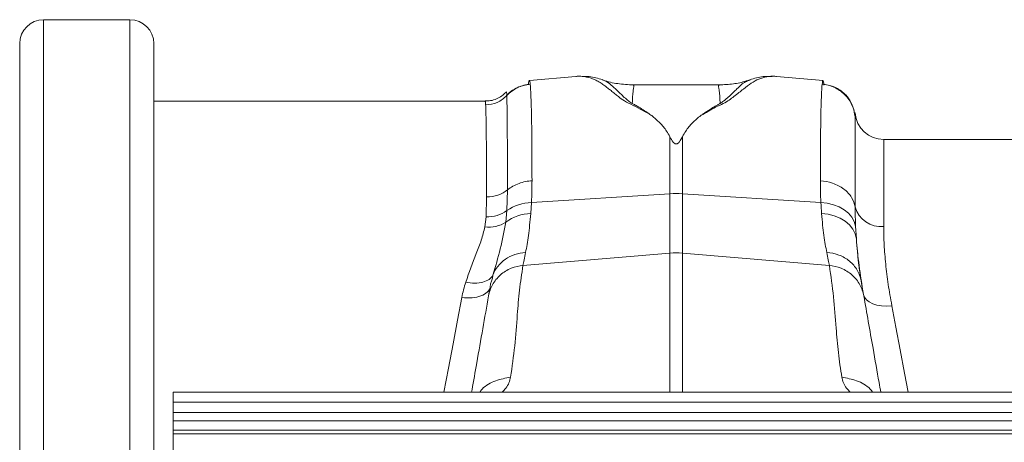
# Model space of a CAD drawing. Units: millimetres. Extents: x -4609 to 6157, y 1524 to 5886.
# Drawn here: x -2955 to -2750, y 2814 to 2902 of the extents above; entities that cross this region are included whole.
import ezdxf

# ---------------------------------------------------------------- set-up
doc = ezdxf.new("R2010")
doc.units = ezdxf.units.MM

msp = doc.modelspace()

# ---------------------------------------------------------------- linework, layer by layer
at = {"color": 7, "linetype": 'Continuous', "lineweight": 20}
for p, q in [((-2932.1367, 2902.1455), (-2950.1368, 2902.1455)), ((-2955.1367, 2697.1455), (-2955.1367, 2897.1455)), ((-2927.1368, 2897.1455), (-2927.1368, 2697.1455)), ((-2839.0675, 2890.3143), (-2848.7793, 2889.4646)), ((-2838.9104, 2890.3097), (-2839.0848, 2890.3128)), ((-2802.6842, 2889.5262), (-2802.7532, 2889.5008)), ((-2787.4902, 2889.4643), (-2797.2081, 2890.3145)), ((-2809.1196, 2888.5282), (-2827.1429, 2888.5282)), ((-2827.0951, 2888.5212), (-2827.1429, 2888.5208)), ((-2809.1196, 2888.5062), (-2809.1585, 2888.4958)), ((-2857.9874, 2885.1455), (-2927.1368, 2885.1455)), ((-2780.814, 2882.6226), (-2780.8203, 2882.6952)), ((-2661.4368, 2877.1455), (-2774.8368, 2877.1455)), ((-913.1368, 2824.3955), (-2923.1367, 2824.3955)), ((-2923.1367, 2824.3955), (-2923.1367, 2822.3455)), ((-2923.1367, 2820.181), (-2923.1367, 2822.3455)), ((-2923.1367, 2818.4133), (-2923.1367, 2820.181)), ((-2923.1367, 2816.4384), (-2923.1367, 2818.4133)), ((-2923.1367, 2815.7313), (-2923.1367, 2816.4384)), ((-2923.1367, 2812.1455), (-2923.1367, 2815.7313))]:
    msp.add_line(p, q, dxfattribs=at)
at = {"color": 8, "linetype": 'Continuous', "lineweight": 20}
for p, q in [((-2950.1368, 2902.1455), (-2950.1368, 2692.1455)), ((-2932.1367, 2692.1455), (-2932.1367, 2902.1455)), ((-2780.814, 2881.889), (-2780.814, 2882.6226)), ((-2819.4441, 2877.7215), (-2819.4441, 2865.8056)), ((-2816.8294, 2865.8056), (-2816.8294, 2877.7215)), ((-2774.8368, 2877.1455), (-2774.8368, 2858.9726)), ((-2853.4481, 2862.3085), (-2853.3506, 2866.612)), ((-2857.717, 2865.1553), (-2857.8089, 2861.0269)), ((-2848.3309, 2863.9768), (-2819.4441, 2865.8056)), ((-2819.4441, 2865.8056), (-2819.4441, 2853.443)), ((-2816.8294, 2853.443), (-2816.8294, 2865.8056)), ((-2787.9426, 2863.9768), (-2816.8294, 2865.8056)), ((-2853.6602, 2859.8751), (-2853.4481, 2862.3085)), ((-2848.4845, 2861.6722), (-2848.3309, 2863.9768)), ((-2857.8089, 2861.0269), (-2858.0649, 2858.9022)), ((-2780.5385, 2856.4293), (-2780.6974, 2859.0594)), ((-2850.1063, 2850.8401), (-2819.4441, 2853.443)), ((-2819.4441, 2853.443), (-2819.4441, 2824.3955)), ((-2816.8294, 2824.3955), (-2816.8294, 2853.443)), ((-2786.1672, 2850.8401), (-2816.8294, 2853.443)), ((-2923.1367, 2822.3455), (-913.1368, 2822.3455)), ((-2923.1367, 2820.181), (-913.1368, 2820.181)), ((-913.1368, 2818.4133), (-2923.1367, 2818.4133)), ((-2923.1367, 2816.4384), (-913.1368, 2816.4384)), ((-2923.1367, 2815.7313), (-913.1368, 2815.7313))]:
    msp.add_line(p, q, dxfattribs=at)
at = {"color": 8, "linetype": 'Continuous', "lineweight": 20, "flags": 128}
for points in [[(-2787.9426, 2863.9768), (-2786.5971, 2863.8387), (-2785.3112, 2863.5364), (-2784.1224, 2863.0786), (-2783.0655, 2862.4788), (-2782.1712, 2861.7544), (-2781.4657, 2860.9265), (-2780.9697, 2860.0193), (-2780.6974, 2859.0594)], [(-2787.789, 2861.6722), (-2786.4347, 2861.5292), (-2785.1412, 2861.2096), (-2783.9466, 2860.7227), (-2782.8864, 2860.0829), (-2781.9919, 2859.3092), (-2781.2897, 2858.4245), (-2780.8004, 2857.4549), (-2780.5385, 2856.4293)], [(-2862.8734, 2844.1641), (-2863.7677, 2839.4161), (-2864.6932, 2834.5023), (-2865.6463, 2829.442), (-2866.5968, 2824.3955)], [(-2773.1332, 2842.4579), (-2774.2198, 2842.3852), (-2775.2697, 2842.4297), (-2776.2474, 2842.5899), (-2777.12, 2842.8604), (-2777.8579, 2843.2322), (-2778.4362, 2843.6925), (-2778.8354, 2844.2259), (-2779.0421, 2844.8144)], [(-2769.7095, 2824.3955), (-2770.4693, 2828.4039), (-2771.3892, 2833.2572), (-2772.2785, 2837.9488), (-2773.1332, 2842.4579)]]:
    msp.add_lwpolyline(points, dxfattribs=at)
at = {"color": 7, "linetype": 'Continuous', "lineweight": 20}
for centre, radius, start, end in [((-2950.1368, 2897.1455), 5, 90, 180), ((-2932.1368, 2897.1455), 5, 0, 90), ((-2774.8368, 2883.1455), 6, 185, 270)]:
    msp.add_arc(centre, radius, start, end, dxfattribs=at)
at = {"color": 8, "linetype": 'Continuous', "lineweight": 20}
for centre, radius, start, end in [((-2818.1368, 2845.1394), 20.7075, 86.380305, 93.619695), ((-2857.5267, 2868.1262), 7.1049, 267.723211, 305.032644), ((-2848.1431, 2854.7184), 9.2603, 91.162301, 124.951293), ((-2775.3489, 2864.6084), 5.659, 195.678961, 275.192845), ((-2848.3119, 2852.8234), 8.8505, 91.117809, 127.178204), ((-2857.2391, 2865.6211), 6.7694, 262.993263, 301.916777), ((-2818.1368, 2838.0405), 15.4579, 85.148449, 94.851551)]:
    msp.add_arc(centre, radius, start, end, dxfattribs=at)
at = {"color": 7, "linetype": 'Continuous', "lineweight": 20}
for points, knots in [([(-2848.7774, 2889.4427), (-2848.8063, 2889.416), (-2848.8559, 2889.3701), (-2848.9243, 2889.0185), (-2848.9633, 2888.7021), (-2848.98, 2888.5661)], [0, 0, 0, 0, 0.44373931, 0.76085636, 1, 1, 1, 1]), ([(-2833.5483, 2889.6151), (-2834.455, 2889.9031), (-2835.7224, 2890.3058), (-2837.0968, 2890.2897), (-2837.4881, 2890.2851)], [0, 0, 0, 0, 0.71528265, 1, 1, 1, 1]), ([(-2827.0935, 2888.5222), (-2828.179, 2888.5834), (-2830.2865, 2888.702), (-2832.4591, 2889.1719), (-2833.4782, 2889.602), (-2833.5541, 2889.6341)], [0, 0, 0, 0, 0.49574375, 0.96246602, 1, 1, 1, 1]), ([(-2802.7993, 2889.6262), (-2803.0474, 2889.5316), (-2804.1436, 2889.1136), (-2806.2835, 2888.6658), (-2808.1835, 2888.574), (-2809.1777, 2888.526)], [0, 0, 0, 0, 0.12240937, 0.54080955, 1, 1, 1, 1]), ([(-2798.1245, 2890.2967), (-2798.7411, 2890.3102), (-2800.3459, 2890.3453), (-2801.8232, 2889.8935), (-2802.7328, 2889.6153)], [0, 0, 0, 0, 0.38425195, 1, 1, 1, 1]), ([(-2787.3027, 2888.4958), (-2787.3298, 2888.7463), (-2787.3993, 2889.3893), (-2787.4608, 2889.3784), (-2787.4983, 2889.3717)], [0, 0, 0, 0, 0.38963592, 1, 1, 1, 1]), ([(-2853.5802, 2887.1102), (-2853.6734, 2886.9997), (-2854.0153, 2886.5938), (-2854.803, 2886.0186), (-2855.9179, 2885.4698), (-2857.0146, 2885.1691), (-2857.7175, 2885.1756), (-2857.989, 2885.1781)], [0, 0, 0, 0, 0.08943628, 0.32822947, 0.57943152, 0.83756703, 1, 1, 1, 1]), ([(-2848.9475, 2888.5868), (-2849.4035, 2888.5201), (-2850.339, 2888.3833), (-2851.6777, 2887.8194), (-2852.8187, 2887.0981), (-2853.3903, 2886.4648), (-2853.6271, 2886.2024)], [0, 0, 0, 0, 0.256098513, 0.525494447, 0.803362143, 1, 1, 1, 1]), ([(-2853.4907, 2886.3065), (-2853.502, 2886.5521), (-2853.5242, 2887.0352), (-2853.548, 2887.0732), (-2853.5597, 2887.0919)], [0, 0, 0, 0, 0.50822366, 1, 1, 1, 1]), ([(-2780.8464, 2882.2336), (-2780.9963, 2883.0218), (-2781.3057, 2884.6488), (-2782.8213, 2886.7131), (-2784.9167, 2888.1947), (-2786.559, 2888.4871), (-2787.354, 2888.6286)], [0, 0, 0, 0, 0.242425553, 0.500390765, 0.758141257, 1, 1, 1, 1]), ([(-2823.2388, 2882.1213), (-2823.3615, 2882.2063), (-2823.5968, 2882.3692), (-2823.9348, 2882.5979), (-2824.2337, 2882.7948), (-2824.5266, 2882.992), (-2824.858, 2883.215), (-2825.186, 2883.4159), (-2825.4736, 2883.5914), (-2825.7017, 2883.7338), (-2825.979, 2883.9048), (-2826.3073, 2884.1025), (-2826.658, 2884.3068), (-2827.0011, 2884.4999), (-2827.2107, 2884.6182), (-2827.3087, 2884.6735)], [0, 0, 0, 0, 0.09059508, 0.17364233, 0.24999679, 0.30926097, 0.39249878, 0.49999665, 0.54416632, 0.6004237, 0.6689573, 0.74999432, 0.843251, 0.92674586, 1, 1, 1, 1]), ([(-2808.965, 2884.6761), (-2808.9917, 2884.661), (-2809.0747, 2884.6142), (-2809.2462, 2884.5207), (-2809.5548, 2884.3445), (-2810.1465, 2884.0006), (-2810.7963, 2883.6017), (-2811.4728, 2883.1717), (-2811.8557, 2882.9138), (-2812.1726, 2882.7147), (-2812.3514, 2882.5951), (-2812.5508, 2882.459), (-2812.773, 2882.305), (-2812.9308, 2882.1951), (-2813.0139, 2882.1372)], [0, 0, 0, 0, 0.020155633, 0.062503116, 0.125005113, 0.250007084, 0.500000949, 0.607137091, 0.749993269, 0.788950253, 0.833055767, 0.882654916, 0.938153011, 1, 1, 1, 1]), ([(-2819.4441, 2877.7215), (-2819.6674, 2878.1164), (-2820.2508, 2879.1483), (-2821.4781, 2880.6519), (-2822.6501, 2881.63), (-2823.2387, 2882.1213)], [0, 0, 0, 0, 0.23579913, 0.61620632, 1, 1, 1, 1]), ([(-2816.8294, 2877.7215), (-2816.6061, 2878.1164), (-2816.0206, 2879.1518), (-2814.7873, 2880.6615), (-2813.6069, 2881.6438), (-2813.014, 2882.1372)], [0, 0, 0, 0, 0.23478256, 0.61567591, 1, 1, 1, 1]), ([(-2780.8294, 2882.6944), (-2780.8319, 2882.7376), (-2780.8362, 2882.8122), (-2780.842, 2882.5524), (-2780.8452, 2882.3132), (-2780.8466, 2882.2158)], [0, 0, 0, 0, 0.44972516, 0.775830258, 1, 1, 1, 1]), ([(-2816.8294, 2877.7215), (-2816.967, 2877.4615), (-2817.1531, 2877.1099), (-2817.4376, 2876.694), (-2817.6089, 2876.4879), (-2817.7589, 2876.3463), (-2817.8999, 2876.2566), (-2818.0117, 2876.214), (-2818.11, 2876.1979), (-2818.208, 2876.2023), (-2818.3242, 2876.2332), (-2818.5381, 2876.3493), (-2818.9983, 2876.854), (-2819.2471, 2877.3382), (-2819.4441, 2877.7215)], [0, 0, 0, 0, 0.24055608, 0.32532718, 0.38316946, 0.43437954, 0.4639739, 0.48242685, 0.49625764, 0.51016626, 0.52641773, 0.55455916, 0.64730459, 1, 1, 1, 1]), ([(-2780.5385, 2856.4293), (-2780.3735, 2854.5916), (-2780.0422, 2850.9002), (-2779.3764, 2846.8489), (-2779.0421, 2844.8144)], [0, 0, 0, 0, 0.49783366, 1, 1, 1, 1]), ([(-2857.2875, 2844.4964), (-2857.6854, 2842.2401), (-2858.4812, 2837.7269), (-2859.663, 2831.0243), (-2860.4563, 2826.5249), (-2860.8007, 2824.5721), (-2860.8319, 2824.3955)], [0, 0, 0, 0, 0.34913893, 0.69834881, 0.9727163, 1, 1, 1, 1]), ([(-2775.4417, 2824.3955), (-2775.5607, 2825.0705), (-2776.0798, 2828.0145), (-2776.9745, 2833.0884), (-2778.0544, 2839.2126), (-2778.6755, 2842.7353), (-2778.986, 2844.4964)], [0, 0, 0, 0, 0.10370026, 0.45228939, 0.72616943, 1, 1, 1, 1])]:
    msp.add_open_spline(points, degree=3, knots=knots, dxfattribs=at)
at = {"color": 8, "linetype": 'Continuous', "lineweight": 20}
for points, knots in [([(-2848.6023, 2888.6876), (-2848.6274, 2888.8861), (-2848.6796, 2889.2986), (-2848.7389, 2889.5185), (-2848.7736, 2889.4502), (-2848.7774, 2889.4427)], [0, 0, 0, 0, 0.45225269, 0.93992072, 1, 1, 1, 1]), ([(-2839.0659, 2890.2971), (-2838.8798, 2890.3162), (-2838.3754, 2890.3679), (-2837.5443, 2890.3113), (-2836.5761, 2890.1474), (-2835.6279, 2889.8538), (-2834.6975, 2889.4394), (-2833.8485, 2888.9352), (-2833.0992, 2888.4016), (-2832.4225, 2887.878), (-2831.7277, 2887.3252), (-2830.9911, 2886.7272), (-2830.0787, 2886.0165), (-2828.9994, 2885.1569), (-2827.0931, 2884.2651), (-2825.2091, 2883.2427), (-2823.8974, 2882.4962), (-2823.2387, 2882.1213)], [0, 0, 0, 0, 0.044736412, 0.121222107, 0.197869943, 0.274486328, 0.350936685, 0.427221749, 0.489232625, 0.540148259, 0.591855162, 0.648005413, 0.697946369, 0.76833455, 0.844442998, 0.921879628, 1, 1, 1, 1]), ([(-2827.3086, 2884.6735), (-2827.5912, 2884.8534), (-2828.1457, 2885.2065), (-2828.861, 2885.8373), (-2829.791, 2886.7121), (-2830.8795, 2887.7918), (-2832.0111, 2888.7876), (-2832.8919, 2889.4255), (-2833.4437, 2889.538), (-2833.5756, 2889.5649)], [0, 0, 0, 0, 0.077612585, 0.152315266, 0.267541992, 0.470253119, 0.698395295, 0.927921095, 1, 1, 1, 1]), ([(-2813.0141, 2882.1372), (-2812.4647, 2882.434), (-2811.3802, 2883.0198), (-2809.9586, 2883.9056), (-2808.2956, 2884.611), (-2807.0398, 2885.3725), (-2805.6245, 2886.4437), (-2804.0787, 2887.7107), (-2802.4721, 2888.9464), (-2800.8857, 2889.8156), (-2799.216, 2890.2696), (-2797.9665, 2890.4178), (-2797.3131, 2890.3043), (-2797.2105, 2890.2865)], [0, 0, 0, 0, 0.06305643, 0.1244658, 0.18776762, 0.24408667, 0.30233042, 0.43888298, 0.57318446, 0.70702418, 0.84105151, 0.9750391, 1, 1, 1, 1]), ([(-2802.7532, 2889.5008), (-2803.0699, 2889.4057), (-2804.004, 2889.1251), (-2805.2548, 2887.913), (-2806.6105, 2886.5782), (-2807.598, 2885.674), (-2808.1752, 2885.1747), (-2808.6984, 2884.8444), (-2808.965, 2884.6761)], [0, 0, 0, 0, 0.17774337, 0.52429564, 0.78583724, 0.8555457, 0.92640864, 1, 1, 1, 1]), ([(-2787.4983, 2889.3717), (-2787.5101, 2889.402), (-2787.5725, 2889.5624), (-2787.627, 2889.0793), (-2787.6712, 2888.6876)], [0, 0, 0, 0, 0.18908432, 1, 1, 1, 1]), ([(-2848.6023, 2888.6873), (-2849.0272, 2888.6504), (-2849.4624, 2888.5765), (-2850.3332, 2888.3451), (-2850.7687, 2888.1876), (-2851.6157, 2887.787), (-2852.0272, 2887.544), (-2852.8011, 2886.9797), (-2853.1634, 2886.6585), (-2853.4908, 2886.3065)], [0, 0, 0, 0, 0.25, 0.25, 0.5, 0.5, 0.75, 0.75, 1, 1, 1, 1]), ([(-2848.6023, 2888.6876), (-2848.4876, 2887.5782), (-2848.3937, 2885.2783), (-2848.2629, 2878.472), (-2848.226, 2873.9666), (-2848.226, 2868.5307)], [0, 0, 0, 0, 0.5, 0.5, 1, 1, 1, 1]), ([(-2827.3086, 2884.6736), (-2827.28, 2885.1945), (-2827.2227, 2886.2394), (-2827.1303, 2887.3509), (-2826.9722, 2888.131), (-2826.9662, 2888.4351), (-2827.0509, 2888.5223), (-2827.0921, 2888.5213), (-2827.0951, 2888.5212)], [0, 0, 0, 0, 0.22559834, 0.45249934, 0.67810582, 0.90511156, 0.99311895, 1, 1, 1, 1]), ([(-2809.1585, 2888.4958), (-2809.1986, 2888.4939), (-2809.2702, 2888.4905), (-2809.3, 2888.3827), (-2809.3052, 2888.25), (-2809.2769, 2888.0665), (-2809.2352, 2887.8387), (-2809.1946, 2887.5709), (-2809.1428, 2887.2226), (-2809.087, 2886.7074), (-2809.0274, 2885.9), (-2808.9874, 2885.1159), (-2808.9649, 2884.6758)], [0, 0, 0, 0, 0.09397968, 0.16749453, 0.24487598, 0.32614388, 0.40372225, 0.48130311, 0.55888656, 0.66478282, 0.81182209, 1, 1, 1, 1]), ([(-2788.0476, 2868.5307), (-2788.0476, 2873.9666), (-2788.0107, 2878.472), (-2787.8799, 2885.2783), (-2787.786, 2887.5782), (-2787.6712, 2888.6876)], [0, 0, 0, 0, 0.5, 0.5, 1, 1, 1, 1]), ([(-2780.814, 2881.8891), (-2780.8844, 2882.6872), (-2781.092, 2883.5234), (-2781.8231, 2885.1233), (-2782.3476, 2885.8838), (-2783.6419, 2887.1669), (-2784.409, 2887.6869), (-2786.0228, 2888.4117), (-2786.8662, 2888.6175), (-2787.6713, 2888.6873)], [0, 0, 0, 0, 0.25, 0.25, 0.5, 0.5, 0.75, 0.75, 1, 1, 1, 1]), ([(-2857.9874, 2885.1101), (-2857.9741, 2885.0989), (-2857.9446, 2885.074), (-2857.917, 2884.631), (-2857.9018, 2884.3865)], [0, 0, 0, 0, 0.44805244, 1, 1, 1, 1]), ([(-2853.4908, 2886.3065), (-2854.0506, 2885.7041), (-2854.7374, 2885.218), (-2856.2504, 2884.5594), (-2857.0759, 2884.3873), (-2857.9019, 2884.3865)], [0, 0, 0, 0, 0.5, 0.5, 1, 1, 1, 1]), ([(-2853.3506, 2866.612), (-2853.3506, 2869.2667), (-2853.3532, 2871.6833), (-2853.3629, 2874.9537), (-2853.3671, 2875.9816), (-2853.3769, 2877.9056), (-2853.3826, 2878.803), (-2853.3917, 2880.0514), (-2853.3949, 2880.4517), (-2853.4015, 2881.2163), (-2853.4049, 2881.581), (-2853.4157, 2882.6227), (-2853.4313, 2883.8723), (-2853.4499, 2884.8462), (-2853.4647, 2885.4726), (-2853.4698, 2885.664), (-2853.4776, 2885.9248), (-2853.4802, 2886.0074), (-2853.4855, 2886.1637), (-2853.4882, 2886.2376), (-2853.4909, 2886.3067)], [0, 0, 0, 0, 0.25, 0.25, 0.375, 0.375, 0.5, 0.5, 0.5625, 0.5625, 0.625, 0.625, 0.75, 0.875, 0.875, 0.9375, 0.9375, 0.96875, 0.96875, 1, 1, 1, 1]), ([(-2857.9021, 2884.3865), (-2857.8892, 2884.1063), (-2857.8634, 2883.5458), (-2857.8283, 2882.2499), (-2857.7986, 2880.6171), (-2857.7726, 2878.5205), (-2857.7483, 2875.9225), (-2857.729, 2872.7667), (-2857.7184, 2869.2121), (-2857.7175, 2866.5101), (-2857.717, 2865.1553)], [0, 0, 0, 0, 0.114996989, 0.229993984, 0.346927101, 0.463860188, 0.597522511, 0.731930179, 0.865592373, 1, 1, 1, 1]), ([(-2780.814, 2881.889), (-2780.8173, 2882.232), (-2780.8222, 2882.7314), (-2780.8277, 2882.7032), (-2780.8294, 2882.6944)], [0, 0, 0, 0, 0.687059027, 1, 1, 1, 1]), ([(-2780.8139, 2881.8891), (-2780.8095, 2880.8024), (-2780.8053, 2878.6281), (-2780.7992, 2872.2763), (-2780.7974, 2868.0996), (-2780.7974, 2863.079)], [0, 0, 0, 0, 0.5, 0.5, 1, 1, 1, 1]), ([(-2848.226, 2868.5307), (-2848.6714, 2868.5006), (-2849.1271, 2868.4406), (-2850.0386, 2868.2534), (-2850.4943, 2868.1263), (-2851.3811, 2867.8034), (-2851.8121, 2867.6077), (-2852.6242, 2867.1536), (-2853.0052, 2866.8953), (-2853.3506, 2866.612)], [0, 0, 0, 0, 0.25, 0.25, 0.5, 0.5, 0.75, 0.75, 1, 1, 1, 1]), ([(-2848.3309, 2863.9768), (-2848.3105, 2864.4724), (-2848.2456, 2866.0452), (-2848.2339, 2867.5204), (-2848.226, 2868.5307)], [0, 0, 0, 0, 0.31514948, 1, 1, 1, 1]), ([(-2788.0476, 2868.5307), (-2788.0396, 2867.5204), (-2788.028, 2866.0452), (-2787.9631, 2864.4724), (-2787.9426, 2863.9768)], [0, 0, 0, 0, 0.68485052, 1, 1, 1, 1]), ([(-2780.7974, 2863.079), (-2780.8938, 2863.7262), (-2781.1317, 2864.3999), (-2781.927, 2865.6835), (-2782.4852, 2866.291), (-2783.8469, 2867.3149), (-2784.6478, 2867.7294), (-2786.3299, 2868.3086), (-2787.2078, 2868.474), (-2788.0476, 2868.5307)], [0, 0, 0, 0, 0.25, 0.25, 0.5, 0.5, 0.75, 0.75, 1, 1, 1, 1]), ([(-2857.717, 2865.1553), (-2856.902, 2865.1553), (-2856.0874, 2865.2854), (-2854.5908, 2865.7847), (-2853.9096, 2866.1536), (-2853.3506, 2866.612)], [0, 0, 0, 0, 0.5, 0.5, 1, 1, 1, 1]), ([(-2780.6974, 2859.0594), (-2780.7169, 2859.4956), (-2780.7787, 2860.8813), (-2780.7898, 2862.1855), (-2780.7973, 2863.079)], [0, 0, 0, 0, 0.314863271, 1, 1, 1, 1]), ([(-2849.5564, 2853.5556), (-2849.3511, 2854.6571), (-2848.936, 2856.8838), (-2848.6361, 2860.0648), (-2848.4845, 2861.6722)], [0, 0, 0, 0, 0.49469246, 1, 1, 1, 1]), ([(-2787.789, 2861.6722), (-2787.6572, 2860.0076), (-2787.4945, 2858.5001), (-2787.1297, 2855.7931), (-2786.9274, 2854.5936), (-2786.7172, 2853.5556)], [0, 0, 0, 0, 0.5, 0.5, 1, 1, 1, 1]), ([(-2858.0649, 2858.9022), (-2858.2884, 2857.9861), (-2858.7357, 2856.1526), (-2860.227, 2852.3903), (-2861.3286, 2849.3696), (-2862.066, 2847.3477)], [0, 0, 0, 0, 0.24822984, 0.49679578, 1, 1, 1, 1]), ([(-2856.4059, 2848.8229), (-2855.8539, 2850.641), (-2854.7496, 2854.2781), (-2854.0234, 2858.0092), (-2853.6602, 2859.8751)], [0, 0, 0, 0, 0.49988629, 1, 1, 1, 1]), ([(-2773.1332, 2842.4579), (-2773.3987, 2843.9525), (-2773.9296, 2846.9417), (-2774.4487, 2851.1895), (-2774.7785, 2855.2527), (-2774.8173, 2857.7326), (-2774.8368, 2858.9726)], [0, 0, 0, 0, 0.24676643, 0.49353076, 0.74676249, 1, 1, 1, 1]), ([(-2779.5359, 2847.6152), (-2779.7273, 2848.796), (-2780.1142, 2851.1836), (-2780.3961, 2854.668), (-2780.5385, 2856.4293)], [0, 0, 0, 0, 0.49453567, 1, 1, 1, 1]), ([(-2849.5564, 2853.5556), (-2850.3197, 2853.5154), (-2851.0732, 2853.3731), (-2852.4988, 2852.8962), (-2853.1708, 2852.5616), (-2854.3781, 2851.7274), (-2854.9132, 2851.228), (-2855.8026, 2850.1053), (-2856.1568, 2849.4822), (-2856.4059, 2848.8229)], [0, 0, 0, 0, 0.25, 0.25, 0.5, 0.5, 0.75, 0.75, 1, 1, 1, 1]), ([(-2779.5359, 2847.6152), (-2779.6761, 2848.4102), (-2779.9613, 2849.1794), (-2780.7909, 2850.5837), (-2781.3352, 2851.2184), (-2782.624, 2852.2846), (-2783.3684, 2852.7158), (-2784.9768, 2853.3283), (-2785.8405, 2853.5094), (-2786.7172, 2853.5556)], [0, 0, 0, 0, 0.25, 0.25, 0.5, 0.5, 0.75, 0.75, 1, 1, 1, 1]), ([(-2850.1063, 2850.8401), (-2850.9169, 2850.7798), (-2851.761, 2850.5932), (-2853.3822, 2849.9327), (-2854.1569, 2849.4581), (-2855.4928, 2848.2779), (-2856.0521, 2847.5742), (-2856.8807, 2846.0706), (-2857.1506, 2845.2732), (-2857.2875, 2844.4964)], [0, 0, 0, 0, 0.25, 0.25, 0.5, 0.5, 0.75, 0.75, 1, 1, 1, 1]), ([(-2852.703, 2827.5176), (-2852.3874, 2829.6999), (-2851.756, 2834.065), (-2851.3426, 2840.1085), (-2850.8851, 2845.6932), (-2850.3659, 2849.1245), (-2850.1063, 2850.8401)], [0, 0, 0, 0, 0.27997541, 0.56000773, 0.78002367, 1, 1, 1, 1]), ([(-2786.1672, 2850.8401), (-2785.8516, 2848.6577), (-2785.2202, 2844.2926), (-2784.8068, 2838.2492), (-2784.3494, 2832.6645), (-2783.8301, 2829.2331), (-2783.5705, 2827.5176)], [0, 0, 0, 0, 0.2799754, 0.56000763, 0.78002357, 1, 1, 1, 1]), ([(-2778.986, 2844.4964), (-2779.123, 2845.2732), (-2779.3929, 2846.0706), (-2780.2215, 2847.5742), (-2780.7807, 2848.2779), (-2782.1167, 2849.4581), (-2782.8913, 2849.9327), (-2784.5126, 2850.5932), (-2785.3566, 2850.7798), (-2786.1672, 2850.8401)], [0, 0, 0, 0, 0.25, 0.25, 0.5, 0.5, 0.75, 0.75, 1, 1, 1, 1]), ([(-2862.066, 2847.3477), (-2861.4211, 2847.22), (-2860.7763, 2847.1557), (-2859.5568, 2847.1607), (-2858.9823, 2847.2301), (-2857.9661, 2847.4949), (-2857.5245, 2847.6904), (-2856.8223, 2848.1863), (-2856.5617, 2848.4865), (-2856.4059, 2848.8229)], [0, 0, 0, 0, 0.25, 0.25, 0.5, 0.5, 0.75, 0.75, 1, 1, 1, 1]), ([(-2856.9646, 2846.3281), (-2856.9646, 2846.3281), (-2856.9646, 2847.2392), (-2856.4059, 2847.9908), (-2856.4059, 2848.8229), (-2856.4059, 2848.8229)], [0, 0, 0, 0, 0.000014991, 0.999983584, 1, 1, 1, 1]), ([(-2862.8734, 2844.1641), (-2862.1425, 2844.0721), (-2861.4119, 2844.0538), (-2860.0488, 2844.1672), (-2859.4168, 2844.2989), (-2858.3363, 2844.6946), (-2857.8882, 2844.9584), (-2857.2361, 2845.583), (-2857.0324, 2845.9435), (-2856.9646, 2846.3281)], [0, 0, 0, 0, 0.25, 0.25, 0.5, 0.5, 0.75, 0.75, 1, 1, 1, 1]), ([(-2859.1284, 2824.3955), (-2858.959, 2824.62), (-2858.1304, 2825.7181), (-2855.8779, 2826.9544), (-2853.7417, 2827.3333), (-2852.703, 2827.5176)], [0, 0, 0, 0, 0.11661703, 0.57044447, 1, 1, 1, 1]), ([(-2854.4742, 2824.3955), (-2854.1988, 2824.6714), (-2853.1405, 2825.7316), (-2852.889, 2826.7582), (-2852.703, 2827.5176)], [0, 0, 0, 0, 0.2601842, 1, 1, 1, 1]), ([(-2783.5705, 2827.5176), (-2783.3845, 2826.7582), (-2783.1331, 2825.7317), (-2782.0747, 2824.6714), (-2781.7993, 2824.3955)], [0, 0, 0, 0, 0.739780968, 1, 1, 1, 1]), ([(-2783.5705, 2827.5176), (-2782.5318, 2827.3333), (-2780.3956, 2826.9544), (-2778.1431, 2825.7181), (-2777.3145, 2824.62), (-2777.1451, 2824.3955)], [0, 0, 0, 0, 0.42954819, 0.88338285, 1, 1, 1, 1])]:
    msp.add_open_spline(points, degree=3, knots=knots, dxfattribs=at)
for points in [[(-2787.9426, 2863.9768), (-2787.8978, 2863.1809), (-2787.8477, 2862.4127), (-2787.789, 2861.6722)], [(-2849.5564, 2853.5556), (-2849.7827, 2852.438), (-2849.9668, 2851.529), (-2850.1063, 2850.8401)], [(-2786.1672, 2850.8401), (-2786.3067, 2851.529), (-2786.4908, 2852.438), (-2786.7172, 2853.5556)], [(-2862.066, 2847.3477), (-2862.3909, 2846.3115), (-2862.6685, 2845.2521), (-2862.8734, 2844.1641)]]:
    msp.add_open_spline(points, degree=3, dxfattribs=at)
at = {"color": 7, "linetype": 'Continuous', "lineweight": 20}
for points in [[(-2857.2875, 2844.4964), (-2857.198, 2845.004), (-2857.0902, 2845.6157), (-2856.9646, 2846.328)], [(-2779.5359, 2847.6152), (-2779.3096, 2846.3315), (-2779.1255, 2845.2876), (-2778.986, 2844.4964)]]:
    msp.add_open_spline(points, degree=3, dxfattribs=at)

doc.saveas('drawing.dxf')
